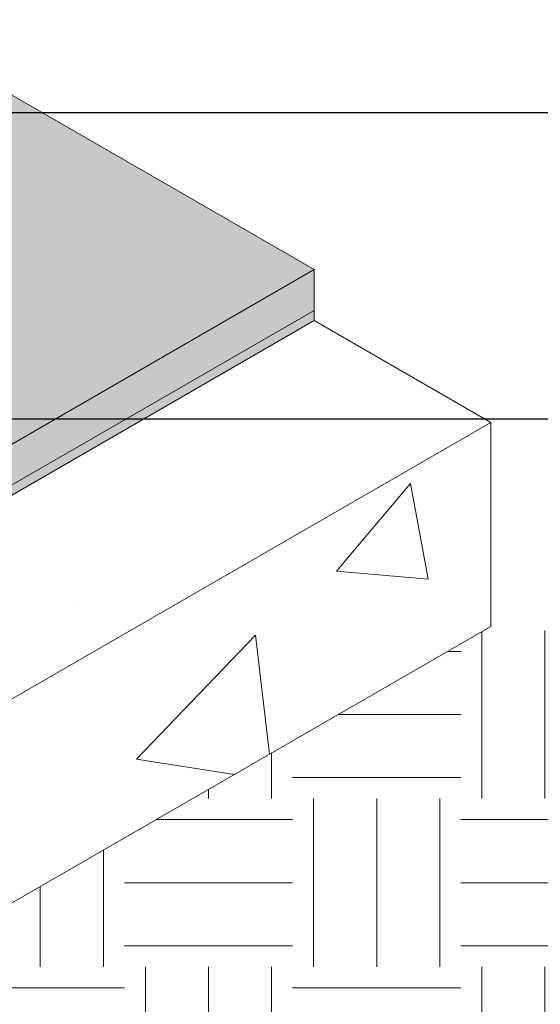
# Model space of a CAD drawing. Extents: x -115.2 to -76.4, y -7.1 to 18.8.
# Drawn here: x -87.6 to -85.1, y 5.4 to 10.2 of the extents above; entities that cross this region are included whole.
import ezdxf
from ezdxf import colors
from ezdxf.entities.mleader import LeaderData, LeaderLine
from ezdxf.math import Vec2, Vec3

# ---------------------------------------------------------------- set-up
doc = ezdxf.new("R2010")
doc.units = 0
doc.header["$MEASUREMENT"] = 0
for name, color, linetype in [('drawing', 1, 'CONTINUOUS'), ('Drawings', 7, 'CONTINUOUS'), ('Text', 7, 'CONTINUOUS'), ('WP-Paraseal', 150, 'CONTINUOUS')]:
    doc.layers.add(name, color=color, linetype=linetype)
doc.styles.add('0TREMCO', font='sanss___.ttf', dxfattribs={"height": 0.125})

msp = doc.modelspace()

# ---------------------------------------------------------------- hatches: boundary and pattern name
at = {"layer": 'drawing', "lineweight": 0}
h = msp.add_hatch(dxfattribs=at)
h.set_pattern_fill('AR-CONC', color=0, scale=0.75)
h.set_pattern_definition([(49.99999999999999, (0, 0), (5.379451369505651, -0.4706410123694633), [0.5625, -6.1875]), (355, (0, 0), (-1.0406350020975, 5.641441002750089), [0.45, -4.949999999999999]), (100.45144446, (0.4482876075, -0.03922008), (4.33881635045334, 5.170799932264721), [0.4780514399999999, -5.258565839999998]), (46.18420000000002, (0, 1.5), (8.004309980036792, -1.241394605948074), [0.8437499999999999, -9.281249999999998]), (96.63563549, (0.6670255875, 1.3965501975), (7.009964592556713, 7.305889505809128), [0.7170775650000001, -7.887853199999999]), (351.1841639899999, (0, 1.5), (7.009964587910798, 7.305889502024926), [0.675, -7.4250000075]), (21, (0.75, 1.125), (4.476802890888463, -3.019641679990041), [0.5625, -6.1875]), (326.0000000000001, (0.75, 1.125), (1.824864989411863, 5.438625337851398), [0.45, -4.949999999999999]), (71.45144474, (1.123066905, 0.873363195), (6.301667825474784, 2.418983646047653), [0.4780514250000001, -5.258565839999999]), (37.50000000000001, (0, 0), (0.09119891487968002, 2.496703903734836), [0, -4.89, 0, -5.025, 0, -4.96875]), (7.499999999999999, (0, 0), (1.973021530816115, 2.958087839117702), [0, -2.865, 0, -4.7775, 0, -1.89375]), (327.5, (-1.6725, 0), (4.003668271293067, -0.1691615380078482), [0, -1.875, 0, -5.85, 0, -7.762499999999999]), (317.5, (-2.4225, 0), (4.373896270067897, 0.750787367492383), [0, -2.4375, 0, -3.885, 0, -5.512499999999999])])
h.paths.add_polyline_path([(-110.426276781501, 11.52112609716603), (-110.426276781501, 9.51658103116393), (-102.8284203189041, 5.127667883580891), (-102.0149170986835, 6.664825320040599)])
h.paths.add_polyline_path([(-100.4669846379799, 5.771126097166025), (-102.0149170986835, 6.664825320040599), (-102.8284203189041, 5.127667883580891), (-100.4669846379799, 3.76358103116393), (-100.4669846379799, 4.38858103116393), (-100.6040894348398, 4.597385654373106), (-100.6040894348398, 4.850349631465441), (-100.4669846379799, 4.896126097166025)])
h.paths.add_polyline_path([(-102.8284203189041, 5.127667883580891), (-103.2340751922629, 4.361161507551294), (-102.632048147441, 4.01358103116393), (-100.4669846379799, 2.76358103116393), (-100.4669846379799, 3.76358103116393)])
h.paths.add_polyline_path([(-110.426276781501, 9.51658103116393), (-110.426276781501, 8.51358103116393), (-103.2340751922629, 4.361161507551294), (-102.8284203189041, 5.127667883580891)])
h.paths.add_polyline_path([(-103.3354168236288, 4.169671125700454), (-110.426276781501, 8.26358103116393), (-110.426276781501, 7.26358103116393), (-103.740783349092, 3.403709598297134)])
h.paths.add_polyline_path([(-103.3354168236288, 4.169671125700454), (-103.740783349092, 3.403709598297134), (-101.571569205805, 2.151313228740428), (-101.2010513556642, 2.937394648222075)])
h.paths.add_polyline_path([(-101.2010513556642, 2.937394648222075), (-101.571569205805, 2.151313228740428), (-97.86890842662663, 0.01358103116393039), (-97.86890842662663, 1.01358103116393)])
h.paths.add_polyline_path([(-96.27693398816434, 2.932707901753126), (-98.73493383041107, 1.51358103116393), (-97.86890842662663, 1.01358103116393), (-96.99818768829917, 1.516291883826291)])
h.paths.add_polyline_path([(-90.01600487532458, 4.547457010428339), (-90.36049144899035, 5.348567594390197), (-96.99818768829917, 1.516291883826277), (-97.71944138843398, 0.09987586589942765)])
h.paths.add_polyline_path([(-86.74883899070717, 7.433756113399362), (-88.48088979827604, 7.433756113399362), (-91.41723790543782, 5.738454743295058, -0.1125374903477438), (-91.88261720158457, 5.594767893069807, 0.1303988025032241), (-92.34799647750056, 5.451081031164087), (-92.34799647750081, 5.251081031163928), (-92.34799647750081, 5.20108103116393), (-96.27693398816434, 2.932707901753126), (-96.99818768829917, 1.516291883826277)])
h.paths.add_polyline_path([(-85.31154007175226, 7.26358103116393), (-85.31154007175226, 7.433756113399362), (-86.74883899070716, 7.433756113399362), (-90.36049144899035, 5.348567594390197), (-90.01600487532458, 4.547457010428339)])
h.paths.add_polyline_path([(-85.31154007175226, 8.26358103116393), (-86.74883899070716, 7.433756113399362), (-85.31154007175226, 7.433756113399362)])
h.paths.add_polyline_path([(-85.31154007175226, 8.26358103116393), (-86.1775654755367, 8.76358103116393), (-88.48088979827604, 7.433756113399362), (-86.74883899070717, 7.433756113399362)])
h.paths.add_polyline_path([(-98.51842747946496, 4.63858103116393, -0.2679491924311274), (-98.59059626311365, 4.63858103116393), (-98.77101822223541, 4.742747697830602), (-100.4669846379799, 3.76358103116393), (-100.4669846379799, 3.51358103116393)])
h.paths.add_polyline_path([(-96.78637667189608, 5.63858103116393, -0.2679491924311218), (-96.85854545554477, 5.63858103116393), (-97.03896741466653, 5.742747697830602), (-98.4823430876406, 4.909414364497259), (-98.44625869581625, 4.88858103116393, -0.267949192431146), (-98.4101743039919, 4.82608103116393, -0.2679491924311221), (-98.51842747946495, 4.63858103116393)], flags=17)
h.paths.add_polyline_path([(-95.0543258643272, 6.63858103116393, -0.2679491924311218), (-95.12649464797589, 6.63858103116393), (-95.30691660709765, 6.742747697830602), (-96.75029228007172, 5.909414364497259), (-96.71420788824737, 5.88858103116393, -0.2679491924311207), (-96.67812349642303, 5.82608103116393, -0.267949192431121), (-96.78637667189608, 5.63858103116393)], flags=17)
h.paths.add_polyline_path([(-93.32227505675833, 7.63858103116393, -0.2679491924311236), (-93.39444384040702, 7.63858103116393), (-93.57486579952878, 7.742747697830588), (-95.01824147250284, 6.909414364497259), (-94.98215708067849, 6.88858103116393, -0.267949192431124), (-94.94607268885414, 6.82608103116393, -0.2679491924311199), (-95.0543258643272, 6.63858103116393)], flags=17)
h.paths.add_polyline_path([(-92.43337063863287, 8.401790236252502), (-93.28619066493395, 7.909414364497259), (-93.25010627310961, 7.88858103116393, -0.2679491924311176), (-93.21402188128525, 7.82608103116393, -0.2679491924311201), (-93.32227505675831, 7.63858103116393), (-92.43321987376666, 8.151877280388582)], flags=17)
h.paths.add_polyline_path([(-91.59022424918945, 8.63858103116393, -0.2679491924311236), (-91.66239303283814, 8.63858103116393), (-91.8428149919599, 8.742747697830588), (-92.43337063863287, 8.401790236252502), (-92.43321987376666, 8.151877280388582)], flags=17)
h.paths.add_polyline_path([(-89.85817344162056, 9.63858103116393, -0.2679491924311236), (-89.93034222526926, 9.63858103116393), (-90.11076418439102, 9.742747697830602), (-91.55413985736507, 8.909414364497259), (-91.51805546554074, 8.88858103116393, -0.2679491924311535), (-91.48197107371638, 8.82608103116393, -0.2679491924311212), (-91.59022424918943, 8.63858103116393)], flags=17)
h.paths.add_polyline_path([(-88.12612263405168, 10.63858103116393, -0.2679491924311236), (-88.19829141770037, 10.63858103116393), (-88.37871337682213, 10.7427476978306), (-89.8220890497962, 9.909414364497259), (-89.78600465797186, 9.88858103116393, -0.2679491924311538), (-89.7499202661475, 9.82608103116393, -0.2679491924311181), (-89.85817344162055, 9.63858103116393)], flags=17)
h.paths.add_polyline_path([(-87.90961628310559, 11.01358103116392), (-88.09003824222732, 10.90941436449726), (-88.05395385040298, 10.88858103116393, -0.267949192431115), (-88.01786945857863, 10.82608103116393, -0.2679491924311178), (-88.12612263405168, 10.63858103116393), (-87.90961628310559, 10.76358103116392)], flags=17)
h.paths.add_polyline_path([(-87.90961628310556, 11.63858103116394), (-92.43374755079836, 9.026572625912301), (-92.43337063863287, 8.401790236252502), (-91.8428149919599, 8.742747697830588), (-92.09540573473035, 8.88858103116393, -0.2679491924311426), (-92.13149012655471, 8.95108103116393, -0.2679491924311428), (-92.02323695108164, 9.13858103116393, -0.2679491924310925), (-91.95106816743295, 9.13858103116393), (-91.55413985736507, 8.909414364497259), (-90.11076418439102, 9.742747697830602), (-90.36335492716147, 9.88858103116393, -0.2679491924311417), (-90.39943931898583, 9.95108103116393, -0.2679491924311426), (-90.29118614351276, 10.13858103116393, -0.2679491924310925), (-90.21901735986407, 10.13858103116393), (-89.8220890497962, 9.909414364497259), (-88.37871337682213, 10.7427476978306), (-88.6313041195926, 10.88858103116393, -0.2679491924311117), (-88.66738851141695, 10.95108103116393, -0.267949192431143), (-88.55913533594388, 11.13858103116393, -0.2679491924311002), (-88.48696655229519, 11.13858103116393), (-88.09003824222732, 10.90941436449726), (-87.90961628310559, 11.01358103116392)])
h.paths.add_polyline_path([(-92.43374755079836, 9.026572625912301), (-100.4669846379799, 4.38858103116393), (-100.4669846379799, 3.76358103116393), (-98.77101822223541, 4.742747697830602), (-99.02360896500586, 4.88858103116393, -0.2679491924311362), (-99.05969335683022, 4.95108103116393, -0.267949192431139), (-98.95144018135716, 5.13858103116393, -0.267949192431104), (-98.87927139770846, 5.13858103116393), (-98.48234308764059, 4.909414364497259), (-97.03896741466653, 5.742747697830602), (-97.291558157437, 5.88858103116393, -0.2679491924311152), (-97.32764254926134, 5.95108103116393, -0.2679491924311191), (-97.21938937378829, 6.13858103116393, -0.2679491924311268), (-97.1472205901396, 6.13858103116393), (-96.75029228007172, 5.909414364497259), (-95.30691660709765, 6.742747697830602), (-95.5595073498681, 6.88858103116393, -0.2679491924311456), (-95.59559174169246, 6.95108103116393, -0.2679491924311198), (-95.4873385662194, 7.13858103116393, -0.2679491924311306), (-95.41516978257071, 7.13858103116393), (-95.01824147250284, 6.909414364497259), (-93.57486579952878, 7.742747697830602), (-93.82745654229923, 7.88858103116393, -0.2679491924311083), (-93.86354093412358, 7.95108103116393, -0.2679491924311208), (-93.75528775865052, 8.13858103116393, -0.2679491924311306), (-93.68311897500183, 8.13858103116393), (-93.28619066493395, 7.909414364497259), (-92.43337063863287, 8.401790236252502)])
h.paths.add_polyline_path([(-92.43374755079836, 9.026572625912301), (-92.4339177563516, 9.308711124003345), (-93.21471371634534, 8.858465518689009, -0.2894938648113974), (-93.32227505675833, 8.653671163168134, -0.2679491924311008), (-93.39444384040702, 8.653671163168134), (-93.48209816253376, 8.704278409643642), (-94.9468604845784, 7.859623938921352, -0.2909491291456626), (-95.05432586432718, 7.653671163168134, -0.2679491924311332), (-95.12649464797589, 7.653671163168134), (-95.21520075185093, 7.704885656119153), (-96.67901320689985, 6.860778925731545, -0.2924018786630397), (-96.78637667189608, 6.653671163168134, -0.2679491924311294), (-96.85854545554477, 6.653671163168134), (-96.9483033411681, 6.705492902594649), (-98.41117183901456, 5.861930504662389, -0.2938521800974245), (-98.51842747946496, 5.653671163168134, -0.2679491924311104), (-98.59059626311365, 5.653671163168134), (-98.68140593048528, 5.70610014907016), (-100.6040894348398, 4.597385654373106), (-100.4669846379799, 4.38858103116393)])
h.paths.add_polyline_path([(-98.68140593048527, 5.70610014907016), (-98.87273717887741, 5.816565296833751), (-100.4669846379799, 4.896126097166025), (-100.6040894348398, 4.850349631465441), (-100.6040894348398, 4.597385654373106)], flags=17)
h.paths.add_polyline_path([(-96.9483033411681, 6.705492902594649), (-97.14068637130853, 6.816565296833751), (-98.58406204428259, 5.983231963500408), (-98.44625869581625, 5.903671163168134, -0.1949260105533093), (-98.41292831762348, 5.860917632138687)], flags=17)
h.paths.add_polyline_path([(-95.21520075185093, 7.704885656119153), (-95.40863556373965, 7.816565296833751), (-96.85201123671372, 6.983231963500423), (-96.71420788824737, 6.903671163168134, -0.1988344694872005), (-96.6805881899052, 6.859870712558156)], flags=17)
h.paths.add_polyline_path([(-93.48209816253376, 8.704278409643642), (-93.67658475617078, 8.816565296833751), (-95.11996042914484, 7.983231963500408), (-94.98215708067849, 7.903671163168134, -0.2027645914395312), (-94.94826277903847, 7.858815306512433)], flags=17)
h.paths.add_polyline_path([(-92.43405363065422, 9.533940976627228), (-93.38790962157597, 8.983231963500423), (-93.25010627310961, 8.903671163168134, -0.2067176782961186), (-93.21595226981299, 8.857751307442634), (-92.4339177563516, 9.308711124003345)], flags=17)
h.paths.add_polyline_path([(-87.90961628310558, 11.63858103116393), (-88.02050912010074, 11.80746598322761, -0.2264782897771535), (-88.12612263405168, 11.65367116316813, -0.2679491924311236), (-88.19829141770037, 11.65367116316813), (-88.28489395807881, 11.70367116316813), (-89.7505901489823, 10.8581893602889, -0.2891472021257921), (-89.85817344162056, 10.65367116316813, -0.2679491924311008), (-89.93034222526926, 10.65367116316813), (-90.01770066208951, 10.7041075801823), (-91.48270830452947, 9.85902296411431, -0.2901939328376367), (-91.59022424918945, 9.653671163168134, -0.2679491924311008), (-91.66239303283814, 9.653671163168134), (-91.74899557321658, 9.703671163168131), (-92.4339177563516, 9.308711124003345), (-92.43374755079836, 9.026572625912301)], flags=17)
h.paths.add_polyline_path([(-91.74899557321658, 9.703671163168131), (-91.9445339486019, 9.816565296833751), (-92.43405363065422, 9.533940976627228), (-92.4339177563516, 9.308711124003345)], flags=17)
h.paths.add_polyline_path([(-90.01770066208952, 10.7041075801823), (-90.21248314103302, 10.81656529683375), (-91.65585881400709, 9.983231963500423), (-91.51805546554074, 9.903671163168134, -0.2048147685360544), (-91.484024409648, 9.858263773406641)], flags=17)
h.paths.add_polyline_path([(-88.28489395807881, 11.70367116316813), (-88.48043233346415, 11.81656529683375), (-89.92380800643821, 10.98323196350042), (-89.78600465797186, 10.90367116316813, -0.2076626321970258), (-89.75179102575919, 10.85749663865351)], flags=16)
h.paths.add_polyline_path([(-87.90961628310558, 13.02112609716603), (-92.43458130768592, 10.40863632215093), (-92.43405363065422, 9.533940976627228), (-91.9445339486019, 9.816565296833751), (-92.09540573473035, 9.903671163168134, -0.2679491924311426), (-92.13149012655471, 9.966171163168134, -0.2679491924311428), (-92.02323695108164, 10.15367116316813, -0.2679491924310925), (-91.95106816743295, 10.15367116316813), (-91.65585881400709, 9.983231963500423), (-90.21248314103302, 10.81656529683375), (-90.36335492716147, 10.90367116316813, -0.2679491924311421), (-90.39943931898583, 10.96617116316813, -0.2679491924311426), (-90.29118614351276, 11.15367116316813, -0.2679491924310925), (-90.21901735986407, 11.15367116316813), (-89.92380800643821, 10.98323196350042), (-88.48043233346415, 11.81656529683375), (-88.6313041195926, 11.90367116316813, -0.2679491924311115), (-88.66738851141695, 11.96617116316813, -0.267949192431143), (-88.55913533594388, 12.15367116316813, -0.2679491924311002), (-88.48696655229519, 12.15367116316813), (-88.19175719886934, 11.98323196350042), (-87.90961628310558, 12.14612609716603)], flags=17)
h.paths.add_polyline_path([(-92.43458130768592, 10.40863632215092), (-100.4669846379799, 5.771126097166025), (-100.4669846379799, 4.896126097166025), (-98.87273717887741, 5.816565296833751), (-99.02360896500586, 5.903671163168134, -0.2679491924311362), (-99.05969335683022, 5.966171163168134, -0.267949192431139), (-98.95144018135716, 6.153671163168134, -0.267949192431104), (-98.87927139770846, 6.153671163168134), (-98.58406204428259, 5.983231963500408), (-97.14068637130853, 6.816565296833751), (-97.291558157437, 6.903671163168134, -0.2679491924311152), (-97.32764254926134, 6.966171163168134, -0.2679491924311191), (-97.21938937378829, 7.153671163168134, -0.2679491924311268), (-97.1472205901396, 7.153671163168134), (-96.85201123671372, 6.983231963500423), (-95.40863556373965, 7.816565296833751), (-95.5595073498681, 7.903671163168134, -0.267949192431144), (-95.59559174169246, 7.966171163168134, -0.2679491924311209), (-95.4873385662194, 8.153671163168134, -0.2679491924311306), (-95.41516978257071, 8.153671163168134), (-95.11996042914484, 7.983231963500408), (-93.67658475617078, 8.816565296833751), (-93.82745654229923, 8.903671163168134, -0.2679491924311067), (-93.86354093412358, 8.966171163168134, -0.2679491924311208), (-93.75528775865052, 9.153671163168134, -0.2679491924311306), (-93.68311897500183, 9.153671163168134), (-93.38790962157597, 8.983231963500423), (-92.43405363065422, 9.533940976627228)])
h.paths.add_polyline_path([(-100.1478445671303, 12.34104202633204), (-100.1478445671303, 13.69791883836543), (-93.59554831666964, 13.69791883836543), (-93.59554831666964, 12.34104202633204)])
h.paths.add_polyline_path([(-87.90961628310558, 13.02112609716603), (-97.86890842662663, 18.77112609716603), (-110.426276781501, 11.52112609716603), (-100.4669846379799, 5.771126097166025)])
at = {"layer": 'drawing', "lineweight": 0, "true_color": 0x4c3500}
h = msp.add_hatch(dxfattribs=at)
h.set_pattern_fill('EARTH', color=48, scale=3.3)
h.set_pattern_definition([(0, (-101.1337410016135, -99.07857086487772), (0.825, 0.825), [0.825, -0.825]), (0, (-101.1337410016135, -98.76919586487773), (0.825, 0.825), [0.825, -0.825]), (0, (-101.1337410016135, -98.45982086487771), (0.825, 0.825), [0.825, -0.825]), (90, (-101.0306160016135, -98.35669586487774), (-0.8249999999999998, 0.825), [0.825, -0.825]), (90, (-100.7212410016135, -98.35669586487774), (-0.8249999999999998, 0.825), [0.825, -0.825]), (90, (-100.4118660016135, -98.35669586487774), (-0.8249999999999998, 0.825), [0.825, -0.825])])
edge = h.paths.add_edge_path()
edge.add_line((-102.6398363325256, 2.768077541919034), (-110.426276781501, 7.263581031163969))
edge.add_arc((-100.9110688075626, 12.05731441616344), 10.65453248874666, 206.7388291069431, 250.7870819523524)
edge.add_arc((-105.3437287365484, -1.081444523204486), 3.214085043252985, 39.60555324418749, 73.24657916677393, ccw=False)
edge.add_line((-102.8674322272409, 0.9675304066700381), (-102.6398363325256, 2.768077541919034))
edge = h.paths.add_edge_path()
edge.add_line((-101.5591231323852, 2.144127484901155), (-102.6398363325256, 2.768077541919034))
edge.add_line((-102.6398363325256, 2.768077541919034), (-102.867432227241, 0.9675304066700399))
edge.add_arc((-110.2464320880406, -4.284110841706017), 9.057006941993889, 25.446240470190617, 35.43949442538542, ccw=False)
edge.add_line((-102.0680560108061, -0.3926407484579837), (-101.5591231323852, 2.144127484901155))
edge = h.paths.add_edge_path()
edge.add_line((-101.5591231323852, 2.144127484901155), (-102.0680560108061, -0.3926407484579633))
edge.add_arc((-95.45723241985459, 5.330602559230975), 8.744055266847694, 220.8839940539895, 249.0768852084379)
edge.add_arc((-95.62033349990307, 4.150667870213108), 7.588449343521702, 247.0452077835132, 314.4770574951235)
edge.add_arc((-94.1140214306028, 2.655617185107072), 5.466394794677566, 314.1905705110021, 335.6819839561372)
edge.add_line((-89.13263888078586, 0.4045507836748001), (-92.91190209672637, 2.875509970106513))
edge.add_line((-92.91190209672637, 2.875509970106513), (-97.86890842662662, 0.01358103116393039))
edge.add_line((-97.86890842662662, 0.01358103116393039), (-101.5591231323852, 2.144127484901155))
edge = h.paths.add_edge_path()
edge.add_line((-91.78757580734023, 3.524640055940573), (-92.91190209672637, 2.875509970106513))
edge.add_line((-92.91190209672637, 2.875509970106513), (-89.13263888078586, 0.4045507836747912))
edge.add_arc((-83.76015347930158, -2.956454676779806), 6.337188421876642, 131.251064878393, 147.970066661627, ccw=False)
edge.add_line((-87.93864069623751, 1.808018187270356), (-91.78757580734023, 3.524640055940573))
edge = h.paths.add_edge_path()
edge.add_line((-90.81172384351865, 4.088048449942185), (-91.78757580734023, 3.524640055940573))
edge.add_line((-91.78757580734023, 3.524640055940573), (-87.93864069623751, 1.808018187270342))
edge.add_arc((-83.76015347930152, -2.956454676779846), 6.3371884218767, 118.4889217653286, 131.2510648783932, ccw=False)
edge.add_line((-86.7829215738478, 2.613359515898502), (-90.81172384351865, 4.088048449942185))
edge = h.paths.add_edge_path()
edge.add_line((-85.31154007175225, 7.26358103116393), (-90.81172384351865, 4.088048449942185))
edge.add_line((-90.81172384351865, 4.088048449942185), (-86.78292157384782, 2.613359515898499))
edge.add_arc((-83.7601534793016, -2.956454676779777), 6.33718842187661, 98.94369567606759, 118.4889217653284, ccw=False)
edge.add_arc((-85.29395135661424, 5.245670911903791), 2.017986772085655, 285.7745247707009, 450.4993947029005)
at = {"layer": 'Drawings', "lineweight": 30}
h = msp.add_hatch(dxfattribs=at)
h.set_pattern_fill('DOTS', color=5, scale=2)
h.set_pattern_definition([(0, (0, 0), (0.0625, 0.125), [0, -0.125])])
h.paths.add_polyline_path([(-94.09228359666271, 4.444016393371819), (-94.85005582497409, 4.881516393371803), (-95.82425813023781, 5.444060430182659), (-96.69035980801604, 4.944016393371811), (-100.2504782870338, 2.88858103116393), (-100.4669846379799, 2.76358103116393), (-100.2504782870338, 2.63858103116393), (-98.73493383041107, 1.76358103116393)])
h.paths.add_polyline_path([(-86.1775654755367, 9.01358103116393), (-87.51175278661484, 9.783874434364286), (-88.30747977959629, 9.783874434364286), (-92.43276757916807, 7.402138412796842), (-92.43227067859983, 6.578459176973373), (-91.41379546410795, 5.990442237723515)])
h.paths.add_polyline_path([(-92.43276757916807, 7.402138412796841), (-93.14584627167683, 6.990442237723526), (-92.43227067859983, 6.578459176973375)], flags=17)
edge = h.paths.add_edge_path(flags=17)
edge.add_line((-92.43227067859983, 6.578459176973373), (-93.14584627167683, 6.990442237723524))
edge.add_line((-93.14584627167683, 6.990442237723524), (-93.86354093412356, 6.576081031163941))
edge.add_line((-93.86354093412356, 6.576081031163941), (-92.3479964775008, 5.701081031163937))
edge.add_arc((-91.7686098953243, 4.650027332958842), 1.200167774986801, 95.45090631800292, 118.8654680720025, ccw=False)
edge.add_arc((-91.96508277531063, 6.937349975083022), 1.095689811194726, 274.3163684870082, 300.2076410717872)
edge.add_line((-91.41380265923407, 5.990446391831515), (-92.43227067859983, 6.578459176973373))
h.paths.add_polyline_path([(-93.86354093412356, 6.576081031163943), (-94.6985013793118, 6.094016393371827), (-94.73568449370478, 6.072548712267732), (-95.60782805328546, 5.569016393371831), (-94.09228359666271, 4.694016393371818), (-92.34799647750081, 5.701081031163946)])
h.paths.add_polyline_path([(-95.60782805328546, 5.569016393371831), (-95.78103313404236, 5.469016393371821), (-94.09228359666271, 4.49401639337183), (-94.09228359666271, 4.694016393371818)])
edge = h.paths.add_edge_path()
edge.add_arc((-91.79123335917545, 4.523301106875445), 1.125183873758744, 94.32091229657931, 119.6578620801055, ccw=False)
edge.add_arc((-91.96508277531059, 6.737349964216905), 1.09568981119473, 274.6630556310735, 300.0000000000005)
edge.add_line((-91.41723786971322, 5.788454753054497), (-88.56749231983375, 7.433756113399362))
edge.add_line((-88.56749231983375, 7.433756113399362), (-88.91390250016825, 7.433756113399362))
edge.add_line((-88.91390250016825, 7.433756113399362), (-91.41379546410795, 5.990442237723515))
edge.add_line((-91.41379546410795, 5.990442237723515), (-91.4172378697126, 5.988454763921004))
edge.add_arc((-91.96508277531062, 6.93734997508302), 1.095689811194718, 274.316368487009, 300.00000000004025, ccw=False)
edge.add_arc((-91.7686098953243, 4.650027332958835), 1.200167774986811, 95.4509063180015, 118.8654680720331)
edge.add_line((-92.34799647750137, 5.70108103116363), (-94.09228359666271, 4.694016393371818))
edge.add_line((-94.09228359666271, 4.694016393371818), (-94.09228359666271, 4.49401639337183))
edge.add_line((-94.09228359666271, 4.49401639337183), (-92.34799650987047, 5.501081012475314))
h.paths.add_polyline_path([(-96.63282261173083, 2.777235509135492), (-96.49196379600923, 3.058560384310093), (-98.73493383041107, 1.76358103116393), (-98.73493383041107, 1.563581031163928)])
h.paths.add_polyline_path([(-100.2504782870338, 2.63858103116393), (-100.4669846379799, 2.76358103116393), (-101.108421893129, 3.133915003092494), (-101.1825254631572, 2.976698719196158), (-98.73493383041107, 1.563581031163928), (-98.73493383041107, 1.763581031163931)])
h.paths.add_polyline_path([(-102.632048147441, 4.01358103116393), (-103.2340751922629, 4.361161507551293), (-103.3151484973556, 4.207969202070622), (-101.1825254631572, 2.976698719196159), (-101.108421893129, 3.133915003092489)])
h.paths.add_polyline_path([(-110.426276781501, 8.51358103116393), (-110.426276781501, 8.313581031163913), (-103.3151484973556, 4.207969202070625), (-103.2340751922629, 4.361161507551294)])
h.paths.add_polyline_path([(-86.1775654755367, 8.81358102029779), (-86.1775654755367, 9.01358103116393), (-88.91390250016825, 7.433756113399362), (-88.56749231983373, 7.433756113399362)], flags=17)
h.paths.add_polyline_path([(-87.90961628310556, 10.01358103116394), (-88.30747977959629, 9.783874434364286), (-87.51175278661484, 9.783874434364286)])
h.paths.add_polyline_path([(-92.34799647750081, 5.251081031163928), (-92.34799647750094, 5.451081031163855), (-96.49196379600923, 3.05856038431009), (-96.63282261173083, 2.777235509135487)])
at = {"layer": 'WP-Paraseal'}
h = msp.add_hatch(color=5, dxfattribs=at)
h.dxf.hatch_style = 1
h.paths.add_polyline_path([(-101.3575684934288, 3.077759859843262), (-101.3671663333791, 3.033301175322215), (-98.73493383041107, 1.51358103116393), (-98.73493383041107, 1.563581031163928)])
h.paths.add_polyline_path([(-94.64660939472925, 3.873976244639344), (-94.68354392770932, 3.902652082080898), (-98.73493383041107, 1.563581031163928), (-98.73493383041107, 1.51358103116393)])
h.paths.add_polyline_path([(-92.78100919962436, 4.951081019483375), (-92.78100919962436, 5.001081019483372), (-93.01104719750461, 4.868268519483372), (-94.68354392770932, 3.902652082080913), (-94.64660939472925, 3.873976244639344)])
h.paths.add_polyline_path([(-92.34799647750081, 5.20108103116393), (-92.34799647750081, 5.251081031163928), (-92.78100919962436, 5.001081019483372), (-92.78100919962436, 4.951081019483375)], flags=17)
h.paths.add_polyline_path([(-92.34799647750069, 5.451081031164016, -0.1303988025031834), (-91.88261720158486, 5.594767893069793, 0.1125374903478175), (-91.4172379054378, 5.738454743295073), (-86.1775654755367, 8.76358103116393), (-86.1775654755367, 8.813581020297796), (-91.41723786971322, 5.788454753054488, -0.1125374897199985), (-91.88261721170032, 5.644767888043951, 0.109514942647807), (-92.34799650987, 5.501081012475574), (-94.09228359666271, 4.49401639337183), (-94.09228359666271, 4.444016393371818)])

# ---------------------------------------------------------------- linework, layer by layer
at = {"layer": 'Drawings', "lineweight": 20}
for p, q in [((-86.1775654755367, 9.01358103116393), (-87.90961628310555, 10.01358103116393)), ((-86.1775654755367, 8.76358103116393), (-86.1775654755367, 9.01358103116393))]:
    msp.add_line(p, q, dxfattribs=at)
at = {"layer": 'Drawings', "lineweight": 0}
for p, q in [((-85.31154007175226, 8.26358103116393), (-86.1775654755367, 8.76358103116393)), ((-97.86890842662663, 1.01358103116393), (-85.31154007175226, 8.26358103116393)), ((-85.31154007175226, 8.26358103116393), (-85.31154007175226, 7.26358103116393)), ((-97.86890842662663, 0.01358103116393039), (-85.31154007175226, 7.26358103116393))]:
    msp.add_line(p, q, dxfattribs=at)
at = {"layer": 'Text', "lineweight": 20}
for p, q in [((-91.41723790543782, 5.988454743295044), (-86.1775654755367, 9.01358103116393)), ((-91.41723792162287, 5.788454723084435), (-86.17756547553668, 8.813581020297796)), ((-91.4172379054378, 5.738454743295073), (-86.1775654755367, 8.76358103116393))]:
    msp.add_line(p, q, dxfattribs=at)
at = {"layer": 'Text', "lineweight": 5}
msp.add_line((-86.17756547553668, 9.01358103116393), (-86.17756547553668, 8.963581031163933), dxfattribs=at)

# ---------------------------------------------------------------- leaders
at = {"layer": 'Text', "lineweight": 9}
ml = msp.add_multileader_mtext('Standard', dxfattribs=at)
ml.set_content('Superstop Waterstop at all cold joints', color=256, style='0TREMCO')
ml.set_leader_properties()
ml.build(insert=Vec2(0, 0))
ml.multileader.update_dxf_attribs({"dogleg_length": 0.36, "arrow_head_size": 0.5})
ctx = ml.context
ctx.base_point, ctx.char_height, ctx.arrow_head_size, ctx.landing_gap_size, ctx.plane_origin = Vec3(-82.59065679094786, 9.783874434364286), 0.4, 0.5, 0.09, Vec3(-89.37511917893066, 9.235636314382695)
notes = []
notes.append((ctx, [(0, (1, 1, 0), (-82.95065679094786, 9.783874434364286), (1, 0), 0.36, [(0, [(-88.8341550044004, 9.783874434364286)], 0, [])])]))
ctx.mtext.insert, ctx.mtext.width, ctx.mtext.flow_direction = Vec3(-82.50065679094786, 10.04423108731353), 6.130000653802397, 5
ml = msp.add_multileader_mtext('Standard', dxfattribs=at)
ml.set_content('Paraseal LG with bentonite side up', color=256, style='0TREMCO')
ml.set_leader_properties()
ml.build(insert=Vec2(0, 0))
ml.multileader.update_dxf_attribs({"dogleg_length": 0.36, "arrow_head_size": 0.5})
ctx = ml.context
ctx.base_point, ctx.char_height, ctx.arrow_head_size, ctx.landing_gap_size, ctx.plane_origin = Vec3(-82.58798059020891, 8.28225554372675), 0.4, 0.5, 0.09, Vec3(-89.40424573019331, 8.83327230317373)
notes.append((ctx, [(0, (1, 1, 0), (-82.94798059020891, 8.28225554372675), (1, 0), 0.36, [(0, [(-89.68744168484876, 8.28225554372675)], 0, [])])]))
ctx.mtext.insert, ctx.mtext.width, ctx.mtext.flow_direction = Vec3(-82.49798059020891, 8.542612196675995), 6.068211258303776, 5
for ctx, leaders in notes:
    for number, flags, end, landing, length, lines in leaders:
        leader = LeaderData()
        leader.index, (leader.has_last_leader_line, leader.has_dogleg_vector, leader.attachment_direction) = number, flags
        leader.last_leader_point, leader.dogleg_vector, leader.dogleg_length = Vec3(end), Vec3(landing), length
        for number, points, colour, breaks in lines:
            line = LeaderLine()
            line.index, line.vertices, line.color, line.breaks = number, Vec3.list(points), colors.encode_raw_color(colour), breaks
            leader.lines.append(line)
        ctx.leaders.append(leader)

doc.saveas('drawing.dxf')
